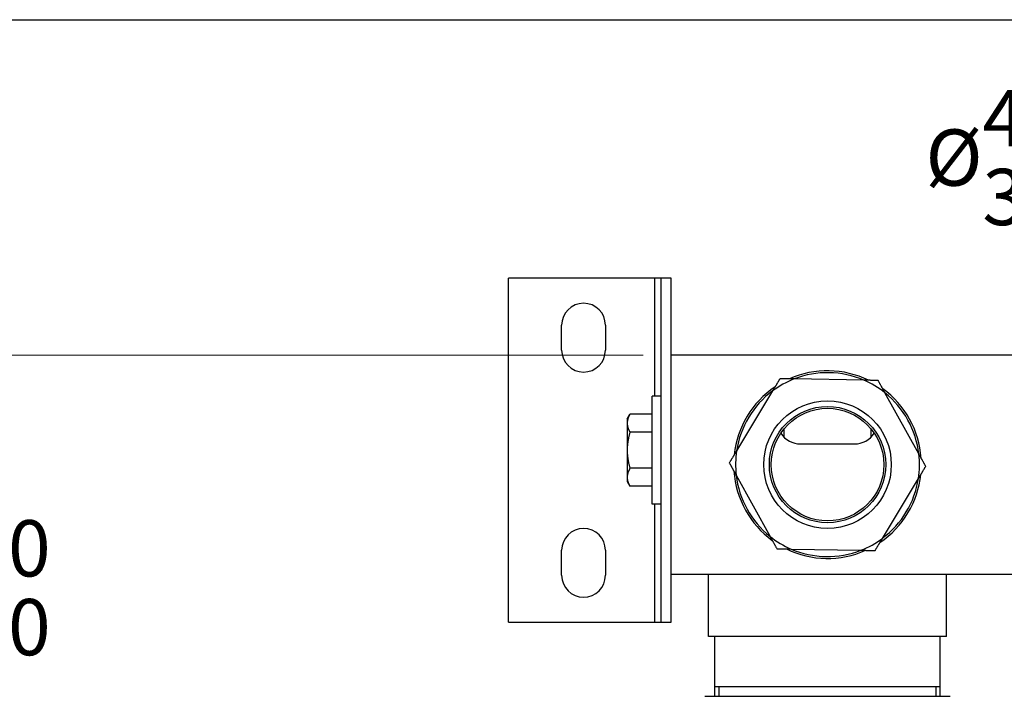
# Model space of a CAD drawing. Units: millimetres. Extents: x 24 to 867, y 24 to 606.
# Drawn here: x 405 to 562, y 498 to 606 of the extents above; entities that cross this region are included whole.
import ezdxf

# ---------------------------------------------------------------- set-up
doc = ezdxf.new("R2010")
doc.units = ezdxf.units.MM
doc.header["$LTSCALE"] = 3
for name, color, linetype, lineweight, true_color in [('Dimension (ISO)', 7, 'Continuous', 18, 0x00003f), ('Visible (ISO)', 7, 'Continuous', 25, 0x00003f), ('Visible Narrow (ISO)', 7, 'Continuous', 25, 0x00003f)]:
    doc.layers.add(name, color=color, linetype=linetype, lineweight=lineweight, true_color=true_color)
doc.layers.add('Sketch Geometry (ANSI)', color=7, linetype='Continuous', lineweight=25)
doc.styles.add('Samuel Heath (ISO)', font='tahoma.ttf')
doc.dimstyles.new('Samuel Heath (ISO)', dxfattribs={"dimscale": 3, "dimtxt": 3, "dimasz": 2.5, "dimexe": 1, "dimexo": 1.5, "dimgap": 0.762, "dimtad": 0, "dimtih": 1, "dimtoh": 1, "dimrnd": 1e-08, "dimzin": 0, "dimdsep": 46, "dimtxsty": 'Samuel Heath (ISO)', "dimcen": 0.09, "dimdle": 10, "dimclrd": 256, "dimclre": 256, "dimclrt": 256, "dimazin": 0, "dimtfac": 1, "dimtmove": 0, "dimatfit": 3, "dimfxl": 0, "dimtolj": 1, "dimtzin": 0, "dimlwd": 15, "dimlwe": 15, "dimarcsym": 0})

# ---------------------------------------------------------------- blocks, each defined once
blk = doc.blocks.new('Borders Default Border')
at = {"layer": 'Sketch Geometry (ANSI)', "flags": 128}
blk.add_lwpolyline([(8, 8), (8, 202), (289, 202), (289, 8), (8, 8)], dxfattribs=at)
blk = doc.blocks.new('*D6')
at = {"layer": 'Defpoints', "color": 0, "transparency": 16777216}
for p in [(661.73, 583.52), (605.82, 477.41), (661.73, 477.41)]:
    blk.add_point(p, dxfattribs=at)
at = {"layer": 'Dimension (ISO)', "color": 176, "lineweight": 15, "true_color": 0x000080, "transparency": 16777216}
for p, q in [((605.82, 481.91), (605.82, 586.52)), ((661.73, 481.91), (661.73, 586.52)), ((605.82, 583.52), (590.8, 583.52)), ((654.23, 583.52), (613.32, 583.52))]:
    blk.add_line(p, q, dxfattribs=at)
at = {"layer": 'Dimension (ISO)', "color": 176, "true_color": 0x000080, "transparency": 16777216}
for points in [[(613.32, 584.77), (613.32, 582.27), (605.82, 583.52)], [(654.23, 584.77), (654.23, 582.27), (661.73, 583.52)]]:
    blk.add_solid(points, dxfattribs=at)
at = {"layer": 'Dimension (ISO)', "color": 176, "lineweight": 18, "true_color": 0x000080, "transparency": 16777216, "insert": (569.32, 594.75), "char_height": 9, "attachment_point": 2, "style": 'Samuel Heath (ISO)'}
blk.add_mtext('\\A1;\\fTahoma|b0|i0;Ø\\S42.00^ 37.00;', dxfattribs=at)
blk = doc.blocks.new('*D14')
at = {"layer": 'Defpoints', "color": 0, "transparency": 16777216}
for p in [(508.78, 552.36), (394.26, 477.81), (505.93, 477.81)]:
    blk.add_point(p, dxfattribs=at)
at = {"layer": 'Dimension (ISO)', "color": 176, "lineweight": 15, "true_color": 0x000080, "transparency": 16777216}
for p, q in [((504.28, 552.36), (391.26, 552.36)), ((394.26, 544.86), (394.26, 528.26)), ((394.26, 485.31), (394.26, 501.9)), ((501.43, 477.81), (391.26, 477.81))]:
    blk.add_line(p, q, dxfattribs=at)
at = {"layer": 'Dimension (ISO)', "color": 176, "true_color": 0x000080, "transparency": 16777216}
for points in [[(393.01, 544.86), (395.51, 544.86), (394.26, 552.36)], [(393.01, 485.31), (395.51, 485.31), (394.26, 477.81)]]:
    blk.add_solid(points, dxfattribs=at)
at = {"layer": 'Dimension (ISO)', "color": 176, "lineweight": 18, "true_color": 0x000080, "transparency": 16777216, "insert": (394.26, 525.97), "char_height": 9, "attachment_point": 2, "style": 'Samuel Heath (ISO)'}
blk.add_mtext('\\A1;\\S86.00^ 75.00;', dxfattribs=at)

msp = doc.modelspace()

# ---------------------------------------------------------------- linework, layer by layer
at = {"layer": 'Visible (ISO)'}
for p, q in [((482.7754, 509.6552), (482.7754, 564.6552)), ((506.1754, 564.6552), (482.7754, 564.6552)), ((507.1754, 564.6552), (506.1754, 564.6552)), ((508.7754, 564.6552), (507.1754, 564.6552)), ((507.1754, 509.6552), (507.1754, 564.6552)), ((508.7754, 509.6552), (508.7754, 564.6552)), ((491.2754, 553.1552), (491.2754, 557.1552)), ((498.2754, 557.1552), (498.2754, 553.1552)), ((564.7754, 552.3552), (508.7754, 552.3552)), ((539.6045, 548.35), (528.4308, 548.5491)), ((525.003, 546.6507), (519.2438, 537.0736)), ((548.3769, 536.5545), (542.9625, 546.3307)), ((505.7504, 528.5102), (505.7504, 545.8002)), ((507.1754, 545.8002), (505.7504, 545.8002)), ((501.7504, 542.1552), (502.1969, 542.9286)), ((501.7504, 542.1552), (501.7504, 541.4853)), ((501.7504, 541.4853), (501.7504, 537.1552)), ((505.7504, 542.9286), (502.1969, 542.9286)), ((505.7504, 540.042), (502.197, 540.042)), ((526.8472, 539.2303), (526.8472, 540.5997)), ((540.7036, 540.5997), (540.7036, 539.2303)), ((501.7504, 537.1552), (501.7504, 532.825)), ((529.4754, 538.1552), (538.0754, 538.1552)), ((505.7504, 534.2683), (502.197, 534.2683)), ((501.7504, 532.825), (501.7504, 532.1552)), ((501.7504, 532.1552), (502.1969, 531.3817)), ((519.174, 533.1558), (524.5883, 523.3796)), ((542.5478, 523.0596), (548.307, 532.6367)), ((505.7504, 531.3817), (502.1969, 531.3817)), ((507.1754, 528.5102), (505.7504, 528.5102)), ((491.2754, 517.1552), (491.2754, 521.1552)), ((498.2754, 521.1552), (498.2754, 517.1552)), ((527.9463, 521.3603), (539.12, 521.1612)), ((508.7754, 517.3552), (564.7754, 517.3552)), ((514.7754, 507.3552), (514.7754, 517.3552)), ((552.7754, 507.3552), (552.7754, 517.3552)), ((482.7754, 509.6552), (506.1754, 509.6552)), ((506.1754, 509.6552), (507.1754, 509.6552)), ((507.1754, 509.6552), (508.7754, 509.6552)), ((552.7754, 507.3552), (514.7754, 507.3552)), ((515.7754, 497.8052), (515.7754, 507.3552)), ((551.7754, 497.8052), (551.7754, 507.3552)), ((515.7754, 499.3552), (551.7754, 499.3552)), ((514.1754, 497.8052), (553.3754, 497.8052))]:
    msp.add_line(p, q, dxfattribs=at)
for radius in [10.2, 9.3, 9]:
    msp.add_circle((533.7754, 534.8552), radius, dxfattribs=at)
for centre, radius, start, end in [((494.7754, 557.1552), 3.5, 0, 180), ((494.7754, 553.1552), 3.5, 180, 0), ((533.7754, 534.8552), 15, 63.997063, 113.961223), ((533.7754, 534.8552), 14.7, 66.638256, 111.32003), ((533.7754, 534.8552), 14.7, 111.32003, 126.638256), ((533.7754, 534.8552), 14.7, 51.32003, 66.638256), ((533.7754, 534.8552), 15, 123.997063, 173.961223), ((533.7754, 534.8552), 14.7, 126.638256, 171.32003), ((533.7754, 534.8552), 15, 3.997063, 53.961223), ((533.7754, 534.8552), 14.7, 6.638256, 51.32003), ((529.4754, 541.9052), 3.75, 212.541321, 270), ((538.0754, 541.9052), 3.75, 270, 327.458679), ((533.7754, 534.8552), 14.7, 171.32003, 186.638256), ((533.7754, 534.8552), 14.7, 351.32003, 6.638256), ((533.7754, 534.8552), 15, 183.997063, 233.961223), ((533.7754, 534.8552), 14.7, 186.638256, 231.32003), ((533.7754, 534.8552), 15, 303.997063, 353.961223), ((533.7754, 534.8552), 14.7, 306.638256, 351.32003), ((494.7754, 521.1552), 3.5, 0, 180), ((533.7754, 534.8552), 14.7, 231.32003, 246.638256), ((533.7754, 534.8552), 14.7, 291.32003, 306.638256), ((533.7754, 534.8552), 15, 243.997063, 293.961223), ((533.7754, 534.8552), 14.7, 246.638256, 291.32003), ((494.7754, 517.1552), 3.5, 180, 0)]:
    msp.add_arc(centre, radius, start, end, dxfattribs=at)
for points, weights in [([(526.1689, 548.5895), (525.5668, 547.5882), (525.003, 546.6507)], [1, 1.00278053212, 1]), ([(528.4308, 548.5491), (527.3371, 548.5686), (526.1689, 548.5895)], [1, 1.00278053212, 1]), ([(541.8664, 548.3097), (540.6982, 548.3306), (539.6045, 548.35)], [1, 1.00278053212, 1]), ([(542.9625, 546.3307), (542.4325, 547.2877), (541.8664, 548.3097)], [1, 1.00278053212, 1]), ([(502.1969, 542.9286), (501.7504, 542.1552), (501.7504, 541.4853)], [1.0045837011, 1.04032687853, 1]), ([(501.7504, 541.4853), (501.7504, 540.8155), (502.197, 540.042)], [1, 1.04033007607, 1.00457803243]), ([(502.197, 540.042), (501.7504, 538.4949), (501.7504, 537.1552)], [1.00457803243, 1.04033007607, 1]), ([(501.7504, 537.1552), (501.7504, 535.8154), (502.197, 534.2683)], [1, 1.04033007607, 1.00457803243]), ([(519.2438, 537.0736), (518.68, 536.1361), (518.0779, 535.1349)], [1, 1.00278053212, 1]), ([(549.4729, 534.5754), (548.9069, 535.5975), (548.3769, 536.5545)], [1, 1.00278053212, 1]), ([(502.197, 534.2683), (501.7504, 533.4948), (501.7504, 532.825)], [1.00457803243, 1.04033007607, 1]), ([(518.0779, 535.1349), (518.644, 534.1128), (519.174, 533.1558)], [1, 1.00278053212, 1]), ([(548.307, 532.6367), (548.8708, 533.5742), (549.4729, 534.5754)], [1, 1.00278053212, 1]), ([(501.7504, 532.825), (501.7504, 532.1552), (502.1969, 531.3817)], [1, 1.04032687853, 1.0045837011]), ([(524.5883, 523.3796), (525.1184, 522.4226), (525.6844, 521.4006)], [1, 1.00278053212, 1]), ([(541.3819, 521.1209), (541.984, 522.1221), (542.5478, 523.0596)], [1, 1.00278053212, 1]), ([(525.6844, 521.4006), (526.8526, 521.3798), (527.9463, 521.3603)], [1, 1.00278053212, 1]), ([(539.12, 521.1612), (540.2137, 521.1417), (541.3819, 521.1209)], [1, 1.00278053212, 1])]:
    msp.add_rational_spline(points, weights, degree=2, dxfattribs=at)
at = {"layer": 'Visible Narrow (ISO)'}
for p, q in [((506.1754, 545.8002), (506.1754, 564.6552)), ((506.1754, 509.6552), (506.1754, 528.5102)), ((516.3807, 499.3552), (516.3807, 497.8052)), ((551.1701, 497.8052), (551.1701, 499.3552))]:
    msp.add_line(p, q, dxfattribs=at)

# ---------------------------------------------------------------- block references
at = {"xscale": 3, "yscale": 3, "zscale": 3}
msp.add_blockref('Borders Default Border', (0, 0), dxfattribs=at)

# ---------------------------------------------------------------- dimensions: what is measured, and where the dimension line sits
at = {"layer": 'Dimension (ISO)', "color": 176, "lineweight": 18, "true_color": 0x000080}
dim = msp.add_linear_dim(base=(661.7301, 583.5202), p1=(605.8207, 477.4077), p2=(661.7301, 477.4077), angle=180, text='\\fTahoma|b0|i0;Ø<>', dimstyle='Samuel Heath (ISO)', override={"dimgap": 0.762, "dimtih": 0, "dimtoh": 0, "dimdec": 2, "dimtol": 0, "dimlim": 1, "dimtp": -13.909437, "dimtm": 18.909437, "dimtdec": 2, "dimtofl": 0, "dimatfit": 2}, dxfattribs=at)
dim.commit()
dim.dimension.update_dxf_attribs({"geometry": '*D6', "text_midpoint": (569.3207, 583.5202), "dimtype": 160})
dim = msp.add_linear_dim(base=(394.2642, 477.8052), p1=(508.7754, 552.3552), p2=(505.928, 477.8052), angle=270, dimstyle='Samuel Heath (ISO)', override={"dimgap": 0.762, "dimdec": 2, "dimtol": 0, "dimlim": 1, "dimtp": 11.45, "dimtm": -0.45, "dimtdec": 2, "dimtofl": 0, "dimatfit": 1}, dxfattribs=at)
dim.commit()
dim.dimension.update_dxf_attribs({"geometry": '*D14', "text_midpoint": (394.2642, 515.0802), "dimtype": 160})

doc.saveas('drawing.dxf')
